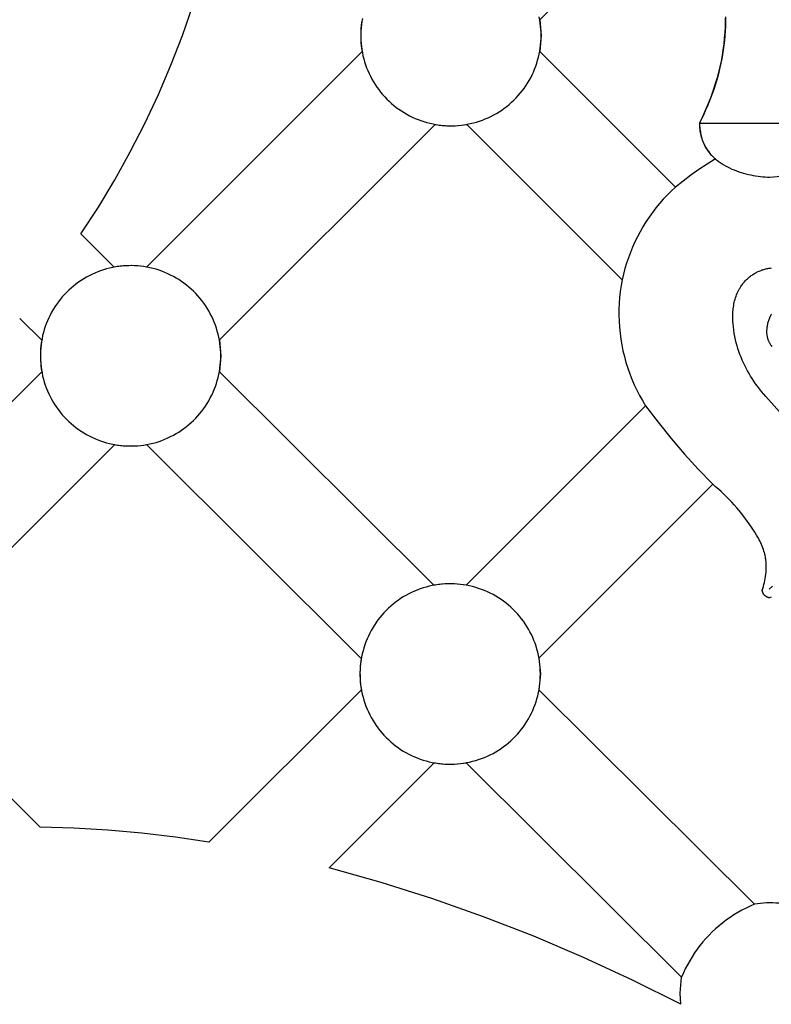
# Model space of a CAD drawing. Units: millimetres. Extents: x -524 to 1032, y -1140 to 1336.
# Drawn here: x 555 to 601, y -702 to -642 of the extents above; entities that cross this region are included whole.
import ezdxf

# ---------------------------------------------------------------- set-up
doc = ezdxf.new("R2010")
doc.units = ezdxf.units.MM
doc.header["$MEASUREMENT"] = 0
doc.layers.add('подложки$придержки', color=7, linetype='Continuous')

# ---------------------------------------------------------------- blocks, each defined once
blk = doc.blocks.new('8')
at = {"layer": 'подложки$придержки'}
for points in [[(-2.79, -341.706), (-2.792, -341.995), (-2.8, -342.283), (-2.812, -342.569), (-2.831, -342.853), (-2.856, -343.137), (-2.886, -343.421), (-2.924, -343.704), (-2.968, -343.988), (-3.016, -344.254), (-3.069, -344.52), (-3.129, -344.787), (-3.194, -345.054), (-3.265, -345.32), (-3.342, -345.586), (-3.423, -345.851), (-3.51, -346.116), (-3.602, -346.379), (-3.699, -346.64), (-3.8, -346.9), (-3.906, -347.158), (-4.016, -347.414), (-4.131, -347.667), (-4.25, -347.917), (-4.372, -348.164), (-4.36, -348.333), (-4.352, -348.419), (-4.343, -348.504), (-4.331, -348.589), (-4.318, -348.673), (-4.304, -348.758), (-4.287, -348.842), (-4.268, -348.926), (-4.248, -349.008), (-4.225, -349.09), (-4.2, -349.171), (-4.172, -349.251), (-4.142, -349.33), (-4.11, -349.407), (-4.093, -349.446), (-4.075, -349.484), (-4.044, -349.544), (-4.012, -349.604), (-3.978, -349.663), (-3.942, -349.721), (-3.905, -349.778), (-3.866, -349.834), (-3.825, -349.889), (-3.783, -349.942), (-3.739, -349.995), (-3.694, -350.047), (-3.647, -350.098), (-3.599, -350.147), (-3.55, -350.196), (-3.499, -350.244), (-3.448, -350.291), (-3.394, -350.336), (-3.34, -350.381), (-3.284, -350.425), (-3.228, -350.468), (-3.17, -350.509), (-3.111, -350.55), (-3.051, -350.59), (-2.99, -350.629), (-2.928, -350.667), (-2.802, -350.74), (-2.672, -350.809), (-2.54, -350.874), (-2.404, -350.936), (-2.266, -350.993), (-2.126, -351.047), (-1.984, -351.098), (-1.841, -351.144), (-1.696, -351.187), (-1.55, -351.227), (-1.403, -351.262), (-1.257, -351.295), (-1.11, -351.323), (-0.963, -351.348), (-0.817, -351.37), (-0.671, -351.388), (-0.527, -351.403), (-0.384, -351.414), (-0.243, -351.422), (-0.104, -351.426)], [(-41.881, -354.873), (-40.826, -353.251), (-39.827, -351.593), (-38.887, -349.901), (-38.005, -348.177), (-37.184, -346.425), (-36.425, -344.644), (-35.727, -342.839), (-35.093, -341.01), (-34.523, -339.16), (-34.017, -337.292), (-33.576, -335.407), (-33.2, -333.508)], [(-24.816, -341.804), (-24.849, -341.992), (-24.875, -342.18), (-24.895, -342.368), (-24.908, -342.558), (-24.915, -342.748), (-24.915, -342.938), (-24.908, -343.127), (-24.895, -343.317), (-24.875, -343.506), (-24.849, -343.694), (-24.816, -343.881), (-24.777, -344.067), (-24.731, -344.251), (-24.679, -344.433), (-24.621, -344.614), (-24.556, -344.793), (-24.485, -344.969), (-24.409, -345.143), (-24.326, -345.314), (-24.237, -345.481), (-24.143, -345.646), (-24.042, -345.807), (-23.937, -345.965), (-23.826, -346.119), (-23.709, -346.269), (-23.588, -346.415), (-23.461, -346.557), (-23.33, -346.694), (-23.194, -346.827), (-23.053, -346.954), (-22.909, -347.077), (-22.76, -347.195), (-22.607, -347.307), (-22.45, -347.414), (-22.289, -347.516), (-22.125, -347.612), (-21.958, -347.702), (-21.788, -347.786), (-21.615, -347.864), (-21.439, -347.937), (-21.261, -348.003), (-21.081, -348.063), (-20.899, -348.116), (-20.715, -348.164), (-20.53, -348.205), (-20.343, -348.239), (-20.155, -348.267), (-19.966, -348.288), (-19.777, -348.303), (-19.587, -348.311), (-19.398, -348.313), (-19.208, -348.308), (-19.018, -348.297), (-18.829, -348.278), (-18.641, -348.254), (-18.454, -348.223), (-18.267, -348.185), (-18.083, -348.141), (-17.9, -348.09), (-17.718, -348.034), (-17.539, -347.971), (-17.362, -347.901), (-17.188, -347.826), (-17.017, -347.745), (-16.848, -347.657), (-16.682, -347.564), (-16.52, -347.466), (-16.361, -347.361), (-16.206, -347.252), (-16.055, -347.137), (-15.908, -347.016), (-15.766, -346.891), (-15.627, -346.761), (-15.494, -346.626), (-15.365, -346.487), (-15.241, -346.343), (-15.122, -346.195), (-15.008, -346.043), (-14.9, -345.887), (-14.797, -345.727), (-14.699, -345.564), (-14.608, -345.398), (-14.522, -345.228), (-14.442, -345.056), (-14.368, -344.881), (-14.301, -344.704), (-14.239, -344.524), (-14.184, -344.342), (-14.135, -344.159), (-14.093, -343.974), (-14.057, -343.787), (-14.027, -343.6), (-14.004, -343.411), (-13.988, -343.222), (-13.978, -343.032), (-13.974, -342.843), (-13.978, -342.653), (-13.988, -342.463), (-14.004, -342.274), (-14.027, -342.085), (-14.057, -341.898), (-14.093, -341.711)], [(-11.131, -338.95), (-14.06, -341.879)], [(-24.83, -341.879), (-24.858, -342.052), (-24.881, -342.227), (-24.898, -342.403), (-24.909, -342.578), (-24.915, -342.755), (-24.915, -342.931), (-24.909, -343.107), (-24.898, -343.283), (-24.881, -343.458), (-24.858, -343.633), (-24.83, -343.807)], [(-14.06, -341.879), (-13.974, -342.843)], [(-2.801, -342.31), (-2.793, -342.046)], [(-2.793, -342.046), (-2.79, -341.782)], [(-13.974, -342.843), (-14.06, -343.807)], [(-2.846, -343.007), (-2.819, -342.659)], [(-2.819, -342.659), (-2.801, -342.31)], [(-2.927, -343.7), (-2.882, -343.354)], [(-2.882, -343.354), (-2.846, -343.007)], [(-37.908, -356.884), (-24.83, -343.807)], [(-14.06, -343.807), (-5.83, -352.036)], [(-2.981, -344.045), (-2.927, -343.7)], [(-3.117, -344.73), (-3.045, -344.388)], [(-3.045, -344.388), (-2.981, -344.045)], [(-3.265, -345.32), (-3.198, -345.069)], [(-3.198, -345.069), (-3.117, -344.73)], [(-3.492, -346.064), (-3.411, -345.817)], [(-3.411, -345.817), (-3.336, -345.569)], [(-3.336, -345.569), (-3.265, -345.32)], [(-3.665, -346.552), (-3.492, -346.064)], [(-3.855, -347.035), (-3.665, -346.552)], [(-4.234, -347.886), (-4.102, -347.605)], [(-4.102, -347.605), (-3.976, -347.321)], [(-3.976, -347.321), (-3.855, -347.035)], [(-4.372, -348.164), (-4.373, -348.258), (-4.37, -348.352), (-4.363, -348.446), (-4.354, -348.54), (-4.342, -348.633), (-4.326, -348.726), (-4.307, -348.818), (-4.285, -348.91), (-4.26, -349.001), (-4.232, -349.09), (-4.201, -349.179), (-4.167, -349.267), (-4.13, -349.354), (-4.091, -349.439), (-4.048, -349.523), (-4.002, -349.605), (-3.954, -349.686), (-3.903, -349.765), (-3.849, -349.842), (-3.793, -349.918), (-3.734, -349.991), (-3.673, -350.063), (-3.61, -350.132), (-3.544, -350.2), (-3.475, -350.265), (-3.405, -350.327)], [(-4.372, -348.164), (-4.234, -347.886)], [(-4.372, -348.164), (4.165, -348.164)], [(-20.409, -348.228), (-33.487, -361.305)], [(-20.409, -348.228), (-20.235, -348.256), (-20.06, -348.278), (-19.885, -348.295), (-19.709, -348.307), (-19.533, -348.312), (-19.357, -348.312), (-19.181, -348.307), (-19.005, -348.295), (-18.83, -348.278), (-18.655, -348.256), (-18.481, -348.228)], [(-9.057, -357.652), (-18.481, -348.228)], [(-3.405, -350.327), (-3.911, -350.639), (-4.406, -350.966), (-4.892, -351.308), (-5.367, -351.665), (-5.83, -352.036)], [(-0.104, -351.426), (0.116, -351.412), (0.335, -351.39), (0.553, -351.36), (0.77, -351.323), (0.986, -351.279), (1.2, -351.228), (1.412, -351.169), (1.622, -351.103), (1.83, -351.03), (2.035, -350.95), (2.237, -350.863), (2.437, -350.769), (2.632, -350.668), (2.825, -350.561), (3.013, -350.447), (3.198, -350.327)], [(-5.83, -352.036), (-6.084, -352.273), (-6.329, -352.517), (-6.567, -352.77), (-6.795, -353.03), (-7.015, -353.298), (-7.226, -353.573), (-7.428, -353.855), (-7.62, -354.143), (-7.803, -354.438), (-7.975, -354.738), (-8.138, -355.045), (-8.29, -355.356), (-8.432, -355.672), (-8.563, -355.993), (-8.684, -356.318), (-8.794, -356.646), (-8.892, -356.979), (-8.98, -357.314), (-9.057, -357.652)], [(-41.881, -354.873), (-39.858, -356.888)], [(-37.908, -356.884), (-38.084, -356.856), (-38.26, -356.833), (-38.438, -356.816), (-38.616, -356.805), (-38.794, -356.799), (-38.972, -356.8), (-39.15, -356.806), (-39.328, -356.818), (-39.505, -356.835), (-39.682, -356.859), (-39.858, -356.888)], [(-0.143, -376.416), (0.06, -376.24)], [(0.979, -366.231), (-0.351, -364.73), (-0.604, -364.427), (-0.727, -364.273), (-0.847, -364.117), (-0.964, -363.958), (-1.077, -363.798), (-1.177, -363.647), (-1.274, -363.494), (-1.367, -363.339), (-1.457, -363.181), (-1.543, -363.021), (-1.625, -362.859), (-1.704, -362.694), (-1.778, -362.526), (-1.849, -362.356), (-1.915, -362.184), (-1.977, -362.01), (-2.035, -361.833), (-2.089, -361.654), (-2.138, -361.473), (-2.183, -361.29), (-2.223, -361.104), (-2.26, -360.907), (-2.291, -360.708), (-2.317, -360.507), (-2.335, -360.306), (-2.342, -360.206), (-2.347, -360.105), (-2.35, -360.005), (-2.351, -359.905), (-2.35, -359.805), (-2.346, -359.705), (-2.341, -359.606), (-2.333, -359.508), (-2.323, -359.409), (-2.311, -359.312), (-2.297, -359.215), (-2.279, -359.119), (-2.26, -359.024), (-2.237, -358.93), (-2.212, -358.837), (-2.185, -358.745), (-2.154, -358.654), (-2.121, -358.564), (-2.084, -358.476), (-2.065, -358.432), (-2.045, -358.389), (-2.024, -358.346), (-2.003, -358.303), (-1.98, -358.261), (-1.957, -358.219), (-1.933, -358.177), (-1.908, -358.136), (-1.883, -358.096), (-1.856, -358.056), (-1.823, -358.006), (-1.788, -357.958), (-1.751, -357.91), (-1.714, -357.863), (-1.675, -357.817), (-1.635, -357.771), (-1.594, -357.727), (-1.552, -357.683), (-1.509, -357.64), (-1.465, -357.598), (-1.42, -357.557), (-1.374, -357.518), (-1.327, -357.479), (-1.278, -357.441), (-1.23, -357.404), (-1.18, -357.369), (-1.129, -357.335), (-1.078, -357.301), (-1.025, -357.269), (-0.972, -357.239), (-0.918, -357.209), (-0.864, -357.181), (-0.809, -357.155), (-0.753, -357.129), (-0.696, -357.106), (-0.639, -357.083), (-0.582, -357.062), (-0.523, -357.043), (-0.464, -357.025), (-0.405, -357.008), (-0.345, -356.994), (-0.285, -356.98), (-0.23, -356.97), (-0.174, -356.961), (-0.117, -356.953), (-0.061, -356.946), (-0.004, -356.941)], [(-9.057, -357.652), (-9.121, -358.008), (-9.173, -358.366), (-9.213, -358.726), (-9.24, -359.087), (-9.255, -359.449), (-9.257, -359.811), (-9.247, -360.173), (-9.224, -360.534), (-9.189, -360.895), (-9.142, -361.254), (-9.082, -361.611), (-9.009, -361.965), (-8.925, -362.317), (-8.828, -362.666), (-8.72, -363.012), (-8.599, -363.353), (-8.467, -363.69), (-8.324, -364.023), (-8.168, -364.35), (-8.002, -364.671), (-7.825, -364.987), (-7.637, -365.296)], [(-0.005, -359.751), (-0.019, -359.771), (-0.032, -359.791), (-0.046, -359.812), (-0.059, -359.834), (-0.072, -359.856), (-0.084, -359.879), (-0.096, -359.903), (-0.108, -359.927), (-0.12, -359.952), (-0.131, -359.977), (-0.153, -360.029), (-0.173, -360.082), (-0.192, -360.137), (-0.21, -360.193), (-0.226, -360.251), (-0.24, -360.309), (-0.253, -360.368), (-0.265, -360.427), (-0.275, -360.487), (-0.283, -360.546), (-0.29, -360.605), (-0.295, -360.664), (-0.298, -360.722), (-0.299, -360.78), (-0.299, -360.836), (-0.297, -360.891), (-0.294, -360.93), (-0.291, -360.967), (-0.286, -361.004), (-0.281, -361.04), (-0.274, -361.076), (-0.267, -361.111), (-0.259, -361.145), (-0.251, -361.179), (-0.241, -361.212), (-0.231, -361.244), (-0.22, -361.276), (-0.208, -361.308), (-0.196, -361.339), (-0.183, -361.369), (-0.169, -361.399), (-0.155, -361.429), (-0.14, -361.458), (-0.124, -361.487), (-0.108, -361.515), (-0.092, -361.543), (-0.075, -361.571), (-0.057, -361.598), (-0.021, -361.652), (0.018, -361.705)], [(-44.26, -361.327), (-45.596, -359.997)], [(-44.26, -361.327), (-44.288, -361.499), (-44.31, -361.672), (-44.326, -361.845), (-44.337, -362.019), (-44.342, -362.193), (-44.341, -362.367), (-44.335, -362.541), (-44.324, -362.715), (-44.307, -362.889), (-44.285, -363.061), (-44.257, -363.233)], [(-33.487, -361.305), (-33.401, -362.269)], [(-33.401, -362.269), (-33.486, -363.232)], [(-57.164, -376.14), (-44.257, -363.233)], [(-33.486, -363.232), (-20.475, -376.188)], [(-18.525, -376.184), (-7.637, -365.296)], [(-7.637, -365.296), (-6.879, -366.297), (-6.091, -367.275), (-5.276, -368.229), (-4.432, -369.158), (-3.561, -370.063)], [(-39.836, -367.654), (-52.743, -380.561)], [(-39.836, -367.654), (-39.662, -367.683), (-39.487, -367.705), (-39.311, -367.722), (-39.135, -367.733), (-38.959, -367.739), (-38.783, -367.739), (-38.607, -367.733), (-38.431, -367.722), (-38.255, -367.705), (-38.08, -367.682), (-37.906, -367.654)], [(-24.878, -380.627), (-37.906, -367.654)], [(-3.561, -370.063), (-14.104, -380.605)], [(-3.389, -370.207), (-3.561, -370.063)], [(-3.22, -370.355), (-3.389, -370.207)], [(-3.053, -370.506), (-3.22, -370.355)], [(-2.889, -370.66), (-3.053, -370.506)], [(-2.728, -370.817), (-2.889, -370.66)], [(-2.57, -370.977), (-2.728, -370.817)], [(-2.415, -371.14), (-2.57, -370.977)], [(-2.264, -371.306), (-2.415, -371.14)], [(-2.111, -371.481), (-2.264, -371.306)], [(-1.961, -371.659), (-2.111, -371.481)], [(-1.815, -371.84), (-1.961, -371.659)], [(-1.672, -372.024), (-1.815, -371.84)], [(-1.532, -372.211), (-1.672, -372.024)], [(-1.396, -372.401), (-1.532, -372.211)], [(-1.131, -372.789), (-1.396, -372.401)], [(-1.015, -372.97), (-1.131, -372.789)], [(-0.903, -373.153), (-1.015, -372.97)], [(-0.797, -373.338), (-0.903, -373.153)], [(-0.746, -373.433), (-0.797, -373.338)], [(-0.697, -373.527), (-0.746, -373.433)], [(-0.65, -373.623), (-0.697, -373.527)], [(-0.606, -373.72), (-0.65, -373.623)], [(-0.565, -373.817), (-0.606, -373.72)], [(-0.526, -373.915), (-0.565, -373.817)], [(-0.49, -374.015), (-0.526, -373.915)], [(-0.458, -374.115), (-0.49, -374.015)], [(-0.428, -374.216), (-0.458, -374.115)], [(-0.415, -374.267), (-0.428, -374.216)], [(-0.403, -374.318), (-0.415, -374.267)], [(-0.387, -374.391), (-0.403, -374.318)], [(-0.373, -374.465), (-0.387, -374.391)], [(-0.361, -374.539), (-0.373, -374.465)], [(-0.35, -374.614), (-0.361, -374.539)], [(-0.342, -374.689), (-0.35, -374.614)], [(-0.335, -374.764), (-0.342, -374.689)], [(-0.33, -374.84), (-0.335, -374.764)], [(-0.326, -374.916), (-0.33, -374.84)], [(-0.324, -374.991), (-0.326, -374.916)], [(-0.323, -375.067), (-0.324, -374.991)], [(-0.324, -375.143), (-0.323, -375.067)], [(-0.382, -375.773), (-0.364, -375.648)], [(-0.364, -375.648), (-0.349, -375.523)], [(-0.349, -375.523), (-0.335, -375.371)], [(-0.335, -375.371), (-0.326, -375.22)], [(-0.326, -375.22), (-0.324, -375.143)], [(-18.525, -376.184), (-18.701, -376.156), (-18.877, -376.133), (-19.055, -376.116), (-19.233, -376.105), (-19.411, -376.099), (-19.589, -376.1), (-19.767, -376.106), (-19.945, -376.118), (-20.122, -376.135), (-20.299, -376.159), (-20.475, -376.188)], [(-0.526, -376.384), (-0.49, -376.264)], [(-0.49, -376.264), (-0.458, -376.142)], [(-0.458, -376.142), (-0.429, -376.02)], [(-0.429, -376.02), (-0.404, -375.897)], [(-0.404, -375.897), (-0.382, -375.773)], [(-0.565, -376.503), (-0.526, -376.384)], [(-0.56, -376.524), (-0.565, -376.503)], [(-0.555, -376.545), (-0.56, -376.524)], [(-0.55, -376.566), (-0.555, -376.545)], [(-0.543, -376.587), (-0.55, -376.566)], [(-0.536, -376.607), (-0.543, -376.587)], [(-0.528, -376.628), (-0.536, -376.607)], [(-0.52, -376.648), (-0.528, -376.628)], [(-0.516, -376.658), (-0.52, -376.648)], [(-0.511, -376.668), (-0.516, -376.658)], [(-0.506, -376.677), (-0.511, -376.668)], [(-0.501, -376.687), (-0.506, -376.677)], [(-0.496, -376.697), (-0.501, -376.687)], [(-0.49, -376.706), (-0.496, -376.697)], [(-0.485, -376.716), (-0.49, -376.706)], [(-0.479, -376.725), (-0.485, -376.716)], [(-0.473, -376.734), (-0.479, -376.725)], [(-0.467, -376.743), (-0.473, -376.734)], [(-0.461, -376.752), (-0.467, -376.743)], [(-0.455, -376.76), (-0.461, -376.752)], [(-0.448, -376.769), (-0.455, -376.76)], [(-0.441, -376.777), (-0.448, -376.769)], [(-0.434, -376.785), (-0.441, -376.777)], [(-0.427, -376.793), (-0.434, -376.785)], [(-0.419, -376.801), (-0.427, -376.793)], [(-0.412, -376.809), (-0.419, -376.801)], [(-0.404, -376.816), (-0.412, -376.809)], [(-0.397, -376.823), (-0.404, -376.816)], [(-0.389, -376.83), (-0.397, -376.823)], [(-0.381, -376.836), (-0.389, -376.83)], [(-0.373, -376.843), (-0.381, -376.836)], [(-0.365, -376.849), (-0.373, -376.843)], [(-0.356, -376.855), (-0.365, -376.849)], [(-0.348, -376.861), (-0.356, -376.855)], [(-0.339, -376.867), (-0.348, -376.861)], [(-0.33, -376.872), (-0.339, -376.867)], [(-0.321, -376.878), (-0.33, -376.872)], [(-0.312, -376.883), (-0.321, -376.878)], [(-0.303, -376.888), (-0.312, -376.883)], [(-0.294, -376.893), (-0.303, -376.888)], [(-0.285, -376.898), (-0.294, -376.893)], [(-0.275, -376.902), (-0.285, -376.898)], [(-0.256, -376.911), (-0.275, -376.902)], [(-0.237, -376.919), (-0.256, -376.911)], [(-0.217, -376.927), (-0.237, -376.919)], [(-0.197, -376.933), (-0.217, -376.927)], [(-0.177, -376.939), (-0.197, -376.933)], [(-0.157, -376.945), (-0.177, -376.939)], [(-0.137, -376.95), (-0.157, -376.945)], [(-0.117, -376.954), (-0.137, -376.95)], [(-0.013, -376.918), (-0.117, -376.954)], [(-24.878, -380.627), (-24.905, -380.799), (-24.927, -380.972), (-24.943, -381.145), (-24.954, -381.319), (-24.959, -381.493), (-24.958, -381.667), (-24.953, -381.841), (-24.941, -382.015), (-24.924, -382.189), (-24.902, -382.361), (-24.874, -382.533)], [(-14.104, -380.605), (-14.018, -381.569)], [(-14.018, -381.569), (-14.104, -382.532)], [(-52.743, -382.489), (-44.361, -390.871)], [(-34.116, -391.776), (-24.874, -382.533)], [(-14.104, -382.532), (-1.04, -395.539)], [(-20.453, -386.954), (-26.818, -393.319)], [(-20.453, -386.954), (-20.279, -386.982), (-20.104, -387.005), (-19.928, -387.022), (-19.752, -387.033), (-19.576, -387.039), (-19.4, -387.039), (-19.224, -387.033), (-19.048, -387.022), (-18.872, -387.005), (-18.697, -386.982), (-18.523, -386.954)], [(-5.458, -399.963), (-18.523, -386.954)], [(-34.116, -391.776), (-36.153, -391.472), (-38.197, -391.229), (-40.248, -391.048), (-42.303, -390.929), (-44.361, -390.871)], [(-5.501, -401.608), (-8.426, -400.139), (-11.397, -398.762), (-14.409, -397.48), (-17.461, -396.294), (-20.548, -395.204), (-23.668, -394.212), (-26.818, -393.319)], [(-1.04, -395.539), (-1.296, -395.65), (-1.549, -395.77), (-1.797, -395.898), (-2.04, -396.034), (-2.278, -396.179), (-2.512, -396.332), (-2.74, -396.493), (-2.962, -396.661), (-3.179, -396.837), (-3.389, -397.021), (-3.593, -397.211), (-3.79, -397.409), (-3.98, -397.613), (-4.163, -397.823), (-4.339, -398.04), (-4.507, -398.262), (-4.668, -398.491), (-4.82, -398.724), (-4.965, -398.963), (-5.101, -399.206), (-5.229, -399.454), (-5.348, -399.707), (-5.458, -399.963)], [(0.816, -395.526), (0.632, -395.499), (0.446, -395.478), (0.26, -395.463), (0.074, -395.455), (-0.113, -395.453), (-0.299, -395.458), (-0.485, -395.469), (-0.671, -395.486), (-0.856, -395.51), (-1.04, -395.539)], [(-5.544, -400.924), (-5.458, -399.963)], [(-5.501, -401.608), (-5.544, -400.924)]]:
    blk.add_lwpolyline(points, dxfattribs=at)
for points in [[(-33.401, -362.269), (-33.404, -362.079), (-33.414, -361.89), (-33.431, -361.701), (-33.454, -361.512), (-33.483, -361.325), (-33.519, -361.138), (-33.562, -360.953), (-33.611, -360.769), (-33.666, -360.588), (-33.727, -360.408), (-33.795, -360.231), (-33.869, -360.056), (-33.949, -359.883), (-34.035, -359.714), (-34.126, -359.548), (-34.223, -359.385), (-34.326, -359.225), (-34.435, -359.069), (-34.548, -358.917), (-34.667, -358.769), (-34.791, -358.625), (-34.92, -358.486), (-35.054, -358.351), (-35.192, -358.221), (-35.335, -358.096), (-35.482, -357.975), (-35.633, -357.86), (-35.788, -357.751), (-35.947, -357.646), (-36.109, -357.548), (-36.275, -357.454), (-36.443, -357.367), (-36.615, -357.286), (-36.789, -357.211), (-36.966, -357.141), (-37.145, -357.078), (-37.326, -357.022), (-37.509, -356.971), (-37.694, -356.927), (-37.88, -356.889), (-38.067, -356.858), (-38.256, -356.833), (-38.445, -356.815), (-38.634, -356.804), (-38.824, -356.799), (-39.014, -356.801), (-39.204, -356.809), (-39.393, -356.824), (-39.582, -356.845), (-39.77, -356.873), (-39.956, -356.907), (-40.142, -356.948), (-40.326, -356.995), (-40.508, -357.049), (-40.688, -357.109), (-40.866, -357.175), (-41.042, -357.247), (-41.215, -357.326), (-41.385, -357.41), (-41.552, -357.5), (-41.716, -357.596), (-41.876, -357.698), (-42.033, -357.805), (-42.186, -357.917), (-42.335, -358.035), (-42.48, -358.158), (-42.621, -358.285), (-42.757, -358.418), (-42.888, -358.555), (-43.015, -358.697), (-43.136, -358.843), (-43.252, -358.993), (-43.363, -359.147), (-43.469, -359.304), (-43.569, -359.466), (-43.664, -359.63), (-43.752, -359.798), (-43.835, -359.969), (-43.912, -360.143), (-43.983, -360.319), (-44.047, -360.498), (-44.106, -360.678), (-44.158, -360.861), (-44.204, -361.045), (-44.243, -361.231), (-44.276, -361.418), (-44.302, -361.606), (-44.322, -361.795), (-44.335, -361.985), (-44.341, -362.174), (-44.341, -362.364), (-44.335, -362.554), (-44.322, -362.743), (-44.302, -362.932), (-44.276, -363.12), (-44.243, -363.307), (-44.204, -363.493), (-44.158, -363.678), (-44.106, -363.86), (-44.047, -364.041), (-43.983, -364.219), (-43.912, -364.396), (-43.835, -364.569), (-43.752, -364.74), (-43.664, -364.908), (-43.569, -365.073), (-43.469, -365.234), (-43.363, -365.392), (-43.252, -365.546), (-43.136, -365.696), (-43.015, -365.842), (-42.888, -365.984), (-42.757, -366.121), (-42.621, -366.253), (-42.48, -366.381), (-42.335, -366.504), (-42.186, -366.621), (-42.033, -366.734), (-41.876, -366.841), (-41.716, -366.942), (-41.552, -367.038), (-41.385, -367.128), (-41.215, -367.213), (-41.042, -367.291), (-40.866, -367.363), (-40.688, -367.429), (-40.508, -367.489), (-40.326, -367.543), (-40.142, -367.59), (-39.956, -367.631), (-39.77, -367.666), (-39.582, -367.694), (-39.393, -367.715), (-39.204, -367.73), (-39.014, -367.738), (-38.824, -367.74), (-38.634, -367.735), (-38.445, -367.723), (-38.256, -367.705), (-38.067, -367.68), (-37.88, -367.649), (-37.694, -367.612), (-37.509, -367.568), (-37.326, -367.517), (-37.145, -367.46), (-36.966, -367.397), (-36.789, -367.328), (-36.615, -367.253), (-36.443, -367.171), (-36.275, -367.084), (-36.109, -366.991), (-35.947, -366.892), (-35.788, -366.788), (-35.633, -366.678), (-35.482, -366.563), (-35.335, -366.443), (-35.192, -366.318), (-35.054, -366.188), (-34.92, -366.053), (-34.791, -365.913), (-34.667, -365.769), (-34.548, -365.621), (-34.435, -365.469), (-34.326, -365.313), (-34.223, -365.154), (-34.126, -364.991), (-34.035, -364.825), (-33.949, -364.655), (-33.869, -364.483), (-33.795, -364.308), (-33.727, -364.13), (-33.666, -363.951), (-33.611, -363.769), (-33.562, -363.586), (-33.519, -363.4), (-33.483, -363.214), (-33.454, -363.026), (-33.431, -362.838), (-33.414, -362.649), (-33.404, -362.459)], [(-14.018, -381.569), (-14.022, -381.379), (-14.031, -381.19), (-14.048, -381.001), (-14.071, -380.812), (-14.1, -380.624), (-14.136, -380.438), (-14.179, -380.253), (-14.228, -380.069), (-14.283, -379.888), (-14.345, -379.708), (-14.412, -379.531), (-14.486, -379.356), (-14.566, -379.183), (-14.652, -379.014), (-14.743, -378.848), (-14.841, -378.685), (-14.943, -378.525), (-15.052, -378.369), (-15.166, -378.217), (-15.285, -378.069), (-15.409, -377.925), (-15.538, -377.786), (-15.671, -377.651), (-15.809, -377.521), (-15.952, -377.396), (-16.099, -377.275), (-16.25, -377.16), (-16.405, -377.05), (-16.564, -376.946), (-16.726, -376.847), (-16.892, -376.754), (-17.06, -376.667), (-17.232, -376.586), (-17.406, -376.511), (-17.583, -376.441), (-17.762, -376.378), (-17.943, -376.321), (-18.126, -376.271), (-18.311, -376.227), (-18.497, -376.189), (-18.685, -376.158), (-18.873, -376.133), (-19.062, -376.115), (-19.251, -376.104), (-19.441, -376.099), (-19.631, -376.1), (-19.821, -376.109), (-20.01, -376.124), (-20.199, -376.145), (-20.387, -376.173), (-20.574, -376.207), (-20.759, -376.248), (-20.943, -376.295), (-21.125, -376.349), (-21.305, -376.409), (-21.483, -376.475), (-21.659, -376.547), (-21.832, -376.626), (-22.002, -376.71), (-22.169, -376.8), (-22.333, -376.896), (-22.493, -376.998), (-22.65, -377.105), (-22.803, -377.217), (-22.952, -377.335), (-23.097, -377.458), (-23.238, -377.585), (-23.374, -377.718), (-23.505, -377.855), (-23.632, -377.997), (-23.753, -378.142), (-23.87, -378.293), (-23.981, -378.447), (-24.086, -378.604), (-24.186, -378.766), (-24.281, -378.93), (-24.37, -379.098), (-24.452, -379.269), (-24.529, -379.443), (-24.6, -379.619), (-24.665, -379.798), (-24.723, -379.978), (-24.775, -380.161), (-24.821, -380.345), (-24.86, -380.531), (-24.893, -380.718), (-24.919, -380.906), (-24.939, -381.095), (-24.952, -381.284), (-24.959, -381.474), (-24.959, -381.664), (-24.952, -381.854), (-24.939, -382.043), (-24.919, -382.232), (-24.893, -382.42), (-24.86, -382.607), (-24.821, -382.793), (-24.775, -382.977), (-24.723, -383.16), (-24.665, -383.341), (-24.6, -383.519), (-24.529, -383.696), (-24.452, -383.869), (-24.37, -384.04), (-24.281, -384.208), (-24.186, -384.373), (-24.086, -384.534), (-23.981, -384.692), (-23.87, -384.846), (-23.753, -384.996), (-23.632, -385.142), (-23.505, -385.284), (-23.374, -385.421), (-23.238, -385.553), (-23.097, -385.681), (-22.952, -385.804), (-22.803, -385.921), (-22.65, -386.034), (-22.493, -386.141), (-22.333, -386.242), (-22.169, -386.338), (-22.002, -386.428), (-21.832, -386.513), (-21.659, -386.591), (-21.483, -386.663), (-21.305, -386.729), (-21.125, -386.789), (-20.943, -386.843), (-20.759, -386.89), (-20.574, -386.931), (-20.387, -386.966), (-20.199, -386.993), (-20.01, -387.015), (-19.821, -387.03), (-19.631, -387.038), (-19.441, -387.04), (-19.251, -387.035), (-19.062, -387.023), (-18.873, -387.005), (-18.685, -386.98), (-18.497, -386.949), (-18.311, -386.912), (-18.126, -386.867), (-17.943, -386.817), (-17.762, -386.76), (-17.583, -386.697), (-17.406, -386.628), (-17.232, -386.553), (-17.06, -386.471), (-16.892, -386.384), (-16.726, -386.291), (-16.564, -386.192), (-16.405, -386.088), (-16.25, -385.978), (-16.099, -385.863), (-15.952, -385.743), (-15.809, -385.618), (-15.671, -385.488), (-15.538, -385.353), (-15.409, -385.213), (-15.285, -385.069), (-15.166, -384.921), (-15.052, -384.769), (-14.943, -384.613), (-14.841, -384.454), (-14.743, -384.291), (-14.652, -384.124), (-14.566, -383.955), (-14.486, -383.783), (-14.412, -383.608), (-14.345, -383.43), (-14.283, -383.251), (-14.228, -383.069), (-14.179, -382.885), (-14.136, -382.7), (-14.1, -382.514), (-14.071, -382.326), (-14.048, -382.138), (-14.031, -381.949), (-14.022, -381.759)]]:
    blk.add_lwpolyline(points, close=True, dxfattribs=at)

msp = doc.modelspace()

# ---------------------------------------------------------------- block references
msp.add_blockref('8', (601.052, -300.55))

doc.saveas('drawing.dxf')
